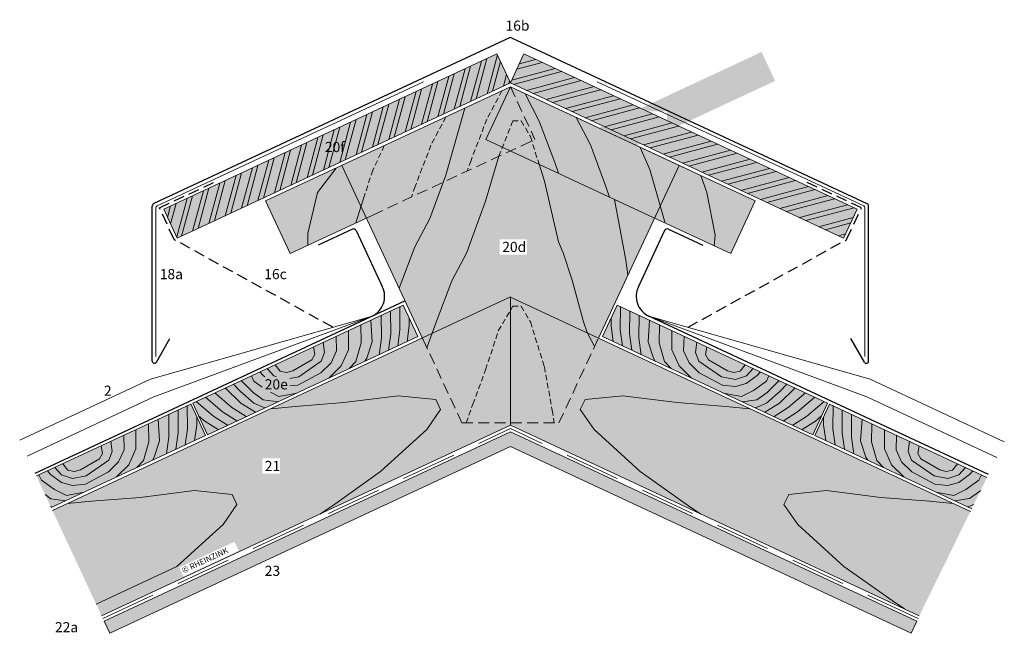
# Model space of a CAD drawing. Extents: x -365 to 820, y -1258 to -692.
# Drawn here: x -365 to 313, y -1218 to -795 of the extents above; entities that cross this region are included whole.
import ezdxf

# ---------------------------------------------------------------- set-up
doc = ezdxf.new("R2010")
doc.units = 0
doc.header["$LTSCALE"] = 15
for name, pattern in [('GESTRICHELT2', [0.375, 0.25, -0.125]), ('STRICHLINIE', [0.75, 0.5, -0.25]), ('STRICHLINIE2', [0.375, 0.25, -0.125]), ('STRICHLINIEX2', [38.1, 25.4, -12.7])]:
    doc.linetypes.add(name, pattern=pattern)
for name, color, linetype, lineweight in [('Brettholz Schnitt Holzmaserung_Softwood boarding section wood grain', 253, 'CONTINUOUS', 15), ('Brettholz Umrisslinie_Softwood boarding outline', 7, 'CONTINUOUS', 9), ('Holzwerkstoffplatte Schnittschraffur_Plywood section hatching', 253, 'CONTINUOUS', 15), ('Holzwerkstoffplatte Umrisslinie_Plywood outline', 7, 'CONTINUOUS', 9), ('Kantholz Ansicht Holzmaserung_Wooden batten section wood grain', 253, 'CONTINUOUS', 15), ('Kantholz Umrisslinie_Wooden batten outline', 7, 'CONTINUOUS', 9), ('Kopierrecht_Copyright', 7, 'CONTINUOUS', 15), ('Stahl_Steel', 7, 'CONTINUOUS', 15), ('Tragwerk Schraffur_Supporting structure hatching', 253, 'CONTINUOUS', 15), ('Tragwerk Umrisslinie_Supporting structure outline', 7, 'CONTINUOUS', 9), ('Trennlage_Underlay', 7, 'STRICHLINIEX2', 15), ('Zink Ansicht_Zinc elevation', 7, 'CONTINUOUS', 20), ('Zink geschnitten Lochblech_Zinc perforated section', 7, 'STRICHLINIE', 30), ('Zink geschnitten Vollmaterial_Zinc section', 7, 'CONTINUOUS', 30)]:
    doc.layers.add(name, color=color, linetype=linetype, lineweight=lineweight)
doc.layers.add('Legende_Key German', color=7, linetype='CONTINUOUS')
doc.layers.add('Schraffur Holz Ansicht_Wood hatching elevation', color=7, linetype='CONTINUOUS', true_color=0xfae9c2)
doc.layers.add('Schraffur Holz geschnitten_Wood hatching section', color=7, linetype='CONTINUOUS', true_color=0xf7dc9c)
doc.styles.get("Standard").update_dxf_attribs({"font": 'arial.ttf'})

msp = doc.modelspace()

# ---------------------------------------------------------------- hatches: boundary and pattern name
at = {"layer": 'Holzwerkstoffplatte Schnittschraffur_Plywood section hatching'}
h = msp.add_hatch(dxfattribs=at)
h.set_pattern_fill('ANSI32', color=256, angle=30, style=0)
h.set_pattern_definition([(75, (-55.389, -45.37), (-9.20044, 2.46525), []), (75, (-51.5, -43.125), (-9.20044, 2.46525), [])])
h.paths.add_polyline_path([(-26.89, -838.14), (-36.18, -818.2), (-265.72, -925.24), (-256.39, -945.25)])
h.paths.add_polyline_path([(-156.76, -889.81), (-139.32, -889.81), (-139.32, -875.38), (-156.76, -875.38)], flags=24)
h = msp.add_hatch(dxfattribs=at)
h.set_pattern_fill('ANSI32', color=256, angle=330, style=0)
h.set_pattern_definition([(15, (-55.389, -45.37), (-2.46525, 9.20044), []), (15, (-51.5, -47.615), (-2.46525, 9.20044), [])])
h.paths.add_polyline_path([(-17.59, -818.2), (-26.89, -838.14), (202.62, -945.25), (211.95, -925.24)])
at = {"layer": 'Schraffur Holz Ansicht_Wood hatching elevation'}
h = msp.add_hatch(color=256, dxfattribs=at)
h.paths.add_polyline_path([(-6.98, -864.49), (-16.76, -845.62), (-26.89, -840.9), (-9.98, -877.15), (-12.2, -878.19), (-7.2, -894.21), (6.13, -900.43), (3.64, -893.11)])
h.paths.add_polyline_path([(-26.89, -840.9), (-43.79, -877.15), (-35.21, -881.15), (-25.26, -864.39), (-19.46, -864.39), (-13.14, -875.19), (-12.2, -878.19), (-9.98, -877.15)])
h.paths.add_polyline_path([(-35.21, -881.15), (-26.89, -885.03), (-12.2, -878.19), (-13.14, -875.19), (-19.46, -864.39), (-25.26, -864.39)])
h.paths.add_polyline_path([(-26.89, -885.03), (-35.21, -881.15), (-35.27, -881.25), (-38.2, -890.31)], flags=17)
h.paths.add_polyline_path([(-38.2, -890.31), (-35.23, -881.14), (-43.79, -877.15), (-26.89, -840.9), (-32.77, -843.64), (-43.11, -863.08), (-54.02, -891.59), (-56.59, -898.88)])
h.paths.add_polyline_path([(-43.11, -863.08), (-32.77, -843.64), (-71.3, -861.61), (-81.63, -881.05), (-92.55, -909.56), (-95.11, -916.85), (-56.59, -898.88), (-54.02, -891.59)])
h.paths.add_polyline_path([(-81.63, -881.05), (-71.3, -861.61), (-113.77, -881.41), (-121.66, -898.24), (-131.14, -927.26), (-133.34, -934.67), (-121.68, -929.24), (-95.11, -916.85), (-92.55, -909.56)])
h.paths.add_polyline_path([(-121.66, -898.24), (-113.77, -881.41), (-146.95, -896.88), (-159.71, -913.72), (-166.5, -942.09), (-166.52, -950.15), (-133.34, -934.67), (-131.14, -927.26)])
h.paths.add_polyline_path([(-178.66, -955.81), (-166.52, -950.15), (-166.5, -942.09), (-159.71, -913.72), (-146.95, -896.88), (-195.56, -919.55)])
h = msp.add_hatch(color=256, dxfattribs=at)
h.paths.add_polyline_path([(18.45, -862.04), (-16.76, -845.62), (-6.98, -864.49), (3.64, -893.11), (6.13, -900.43), (41.34, -916.85), (38.85, -909.53), (28.23, -880.91)])
h.paths.add_polyline_path([(18.45, -862.04), (28.23, -880.91), (38.85, -909.53), (41.34, -916.85), (67.91, -929.24), (113.54, -950.52), (114.14, -943.04), (108.41, -913.72), (104.36, -902.1)])
h.paths.add_polyline_path([(104.36, -902.1), (108.41, -913.72), (114.14, -943.04), (113.54, -950.52), (124.88, -955.81), (141.79, -919.55)])
h = msp.add_hatch(color=256, dxfattribs=at)
h.paths.add_polyline_path([(-26.89, -885.03), (-3.52, -906.02), (-12.2, -878.19)])
h.paths.add_polyline_path([(-0.94, -917.08), (-3.52, -906.02), (-26.89, -885.03), (-37.03, -889.76), (-43.96, -919.79), (-52.77, -943.51), (-56.89, -955.16), (-67.22, -974.6), (-78.13, -1003.11), (-80.88, -1010.9), (-26.89, -985.72), (-26.89, -985.94), (26.3, -1010.75), (26, -1010.17), (23.51, -1002.85), (15.6, -974.23), (9.34, -955.36), (6.21, -947.72)])
h.paths.add_polyline_path([(-56.89, -955.16), (-52.77, -943.51), (-43.96, -919.79), (-37.03, -889.76), (-73.3, -906.68), (-82.38, -931.68), (-92.71, -951.12), (-103.63, -979.63), (-87.58, -1014.03), (-80.88, -1010.9), (-78.13, -1003.11), (-67.22, -974.6)])
h.paths.add_polyline_path([(-92.71, -951.12), (-82.38, -931.68), (-73.3, -906.68), (-126.15, -931.32), (-103.63, -979.63)])
h.paths.add_polyline_path([(-34.29, -945.97), (-15.47, -945.97), (-15.47, -956.62), (-34.29, -956.62)], flags=16)
for points in [[(-6.8, -894.09), (-0.54, -916.96), (6.21, -947.72), (9.34, -955.36), (15.6, -974.23), (23.51, -1002.85), (26, -1010.17), (26.3, -1010.75), (33.73, -1014.21), (54.06, -970.6), (52.51, -960.48), (44.88, -918.5)], [(72.38, -931.32), (44.88, -918.5), (52.51, -960.48), (54.06, -970.6)]]:
    msp.add_hatch(color=256, dxfattribs=at).paths.add_polyline_path(points)
h = msp.add_hatch(color=256, dxfattribs=at)
h.paths.add_polyline_path([(-224.81, -1142.6), (-215.32, -1128.87), (-218.59, -1121.87), (-244.6, -1119.27), (-281.98, -1123.91), (-315.6, -1126.63), (-332.02, -1128.22), (-342.37, -1133.05), (-312.24, -1197.65), (-256.64, -1171.6)])
h.paths.add_polyline_path([(-26.89, -1074.21), (-26.89, -1072.61), (-60.27, -1072.61), (-85.34, -1018.85), (-87.58, -1014.03), (-332.02, -1128.22), (-315.6, -1126.63), (-281.98, -1123.91), (-244.6, -1119.27), (-218.59, -1121.87), (-215.32, -1128.87), (-224.81, -1142.6), (-256.64, -1171.6), (-312.24, -1197.65), (-308.56, -1205.56)])
h.paths.add_polyline_path([(-80.88, -1010.9), (-87.58, -1014.03), (-85.34, -1018.85), (-84.39, -1020.88)])
h.paths.add_polyline_path([(-35.27, -1009.04), (-26.89, -994.92), (-26.89, -985.72), (-80.88, -1010.9), (-84.39, -1020.88), (-60.27, -1072.61), (-57.36, -1072.61), (-52.77, -1059.63), (-43.96, -1035.92)])
h.paths.add_polyline_path([(-26.89, -994.92), (-35.27, -1009.04), (-43.96, -1035.92), (-52.77, -1059.63), (-57.36, -1072.61), (-26.89, -1072.61)], flags=17)
h.paths.add_polyline_path([(-197.9, -1097.03), (-185.61, -1097.03), (-185.61, -1107.56), (-197.9, -1107.56)], flags=16)
h.paths.add_polyline_path([(-255.07, -1172.27), (-216.97, -1154.51), (-214.07, -1160.72), (-252.17, -1178.49)], flags=16)
h = msp.add_hatch(color=256, dxfattribs=at)
h.paths.add_polyline_path([(33.73, -1014.21), (26.3, -1010.75), (31.06, -1019.93), (31.56, -1018.85)])
h.paths.add_polyline_path([(26.3, -1010.75), (-26.89, -985.94), (-26.89, -994.92), (-25.26, -992.18), (-19.46, -992.18), (-13.14, -1002.98), (-3.52, -1033.81), (1.94, -1063.84), (3.29, -1072.61), (6.49, -1072.61), (31.06, -1019.93)])
h.paths.add_polyline_path([(-3.52, -1033.81), (-13.14, -1002.98), (-19.46, -992.18), (-25.26, -992.18), (-26.89, -994.92), (-26.89, -1072.61), (3.29, -1072.61), (1.94, -1063.84)], flags=17)
h.paths.add_polyline_path([(21.22, -1063.44), (24.49, -1056.43), (50.51, -1053.84), (87.88, -1058.47), (121.5, -1061.2), (137.9, -1062.79), (33.73, -1014.21), (31.56, -1018.85), (6.49, -1072.61), (-26.89, -1072.61), (-26.89, -1074.21), (104.34, -1135.41), (95.77, -1129.68), (62.54, -1106.16), (30.71, -1077.17)])
h.paths.add_polyline_path([(137.9, -1062.79), (121.5, -1061.2), (87.88, -1058.47), (50.51, -1053.84), (24.49, -1056.43), (21.22, -1063.44), (30.71, -1077.17), (62.54, -1106.16), (95.77, -1129.68), (104.34, -1135.41), (244.66, -1200.84), (236.09, -1195.12), (202.87, -1171.6), (171.04, -1142.6), (161.55, -1128.87), (164.81, -1121.87), (190.83, -1119.27), (228.21, -1123.91), (261.82, -1126.63), (278.23, -1128.22)])
h.paths.add_polyline_path([(289.97, -1133.7), (278.23, -1128.22), (261.82, -1126.63), (228.21, -1123.91), (190.83, -1119.27), (164.81, -1121.87), (161.55, -1128.87), (171.04, -1142.6), (202.87, -1171.6), (236.09, -1195.12), (244.66, -1200.84), (254.78, -1205.56)])
at = {"layer": 'Schraffur Holz geschnitten_Wood hatching section'}
h = msp.add_hatch(color=256, dxfattribs=at)
h.paths.add_polyline_path([(-17.59, -818.2), (-26.89, -838.14), (202.62, -945.25), (211.95, -925.24)])
h.paths.add_polyline_path([(-26.89, -838.14), (-36.18, -818.2), (-265.72, -925.24), (-256.39, -945.25)])
h.paths.add_polyline_path([(-156.76, -889.81), (-139.32, -889.81), (-139.32, -875.38), (-156.76, -875.38)], flags=24)
h = msp.add_hatch(color=256, dxfattribs=at)
h.paths.add_polyline_path([(67.99, -867.17), (80.9, -867.17), (80.9, -857.65), (67.99, -857.65)], flags=0)
edge = h.paths.add_edge_path()
edge.add_line((-23.57, -895.98), (146.16, -816.84))
edge.add_line((146.16, -816.84), (155.46, -836.78))
edge.add_line((155.46, -836.78), (-14.27, -915.92))
edge.add_line((-14.27, -915.92), (-23.57, -895.98))
h.paths.add_polyline_path([(67.9, -856.98), (81.53, -856.98), (81.53, -867.63), (67.9, -867.63)], flags=24)
h = msp.add_hatch(color=256, dxfattribs=at)
h.paths.add_polyline_path([(-228.22, -1077.22), (-237.47, -1071.41), (-241.68, -1067.8), (-235.67, -1080.7)])
h.paths.add_polyline_path([(-231.32, -1068.23), (-243.45, -1057.85), (-245.81, -1058.95), (-241.68, -1067.8), (-237.47, -1071.41), (-228.22, -1077.22), (-221.79, -1074.22)])
h.paths.add_polyline_path([(-221.79, -1074.22), (-215.37, -1071.22), (-225.17, -1065.06), (-237.08, -1054.87), (-243.45, -1057.85), (-231.32, -1068.23)])
h.paths.add_polyline_path([(-225.17, -1065.06), (-215.37, -1071.22), (-208.94, -1068.23), (-218.74, -1062.07), (-230.65, -1051.87), (-237.08, -1054.87)])
h.paths.add_polyline_path([(-223.44, -1048.51), (-230.65, -1051.87), (-218.74, -1062.07), (-208.94, -1068.23), (-202.51, -1065.23), (-212.59, -1058.89)])
h.paths.add_polyline_path([(-212.59, -1058.89), (-202.51, -1065.23), (-196.09, -1062.23), (-203.64, -1059.07), (-213.14, -1050.63), (-217.65, -1045.81), (-223.44, -1048.51)])
h.paths.add_polyline_path([(-204.14, -1051.65), (-212.37, -1043.34), (-217.65, -1045.81), (-213.14, -1050.63), (-203.64, -1059.07), (-196.09, -1062.23), (-186.95, -1057.97), (-197.15, -1056.57)])
h.paths.add_polyline_path([(-186.95, -1057.97), (-151.98, -1041.65), (-143.51, -1033.26), (-138.56, -1022.25), (-138.53, -1008.9), (-162.53, -1020.09), (-161.58, -1025.53), (-163.71, -1029.09), (-176.8, -1036.59), (-181.19, -1037.81), (-185.48, -1036.93), (-189, -1032.44), (-212.37, -1043.34), (-204.14, -1051.65), (-197.15, -1056.57)])
h.paths.add_polyline_path([(-189, -1032.44), (-185.48, -1036.93), (-181.19, -1037.81), (-176.8, -1036.59), (-163.71, -1029.09), (-161.58, -1025.53), (-162.53, -1020.09)], flags=17)
h.paths.add_polyline_path([(-129.96, -1004.9), (-138.53, -1008.9), (-138.56, -1022.25), (-143.51, -1033.26), (-151.98, -1041.65), (-137.97, -1035.12), (-133.42, -1030.29), (-129.75, -1017.28)])
h.paths.add_polyline_path([(-129.75, -1017.28), (-133.42, -1030.29), (-137.97, -1035.12), (-127.12, -1030.05), (-125.88, -1027.85), (-122.2, -1016.74), (-123.17, -1001.73), (-129.96, -1004.9)])
h.paths.add_polyline_path([(-115.97, -998.37), (-123.17, -1001.73), (-122.2, -1016.74), (-125.88, -1027.85), (-127.12, -1030.05), (-117.39, -1025.51), (-115.81, -1014.07)])
h.paths.add_polyline_path([(-109.54, -995.37), (-115.97, -998.37), (-115.81, -1014.07), (-117.39, -1025.51), (-110.96, -1022.51), (-109.38, -1011.07)])
h.paths.add_polyline_path([(-109.38, -1011.07), (-110.96, -1022.51), (-104.53, -1019.51), (-103, -1008.4), (-103.16, -992.39), (-109.54, -995.37)])
h.paths.add_polyline_path([(-103, -1008.4), (-104.53, -1019.51), (-98.11, -1016.52), (-96.62, -1005.72), (-96.67, -1000.18), (-100.81, -991.3), (-103.16, -992.39)])
h.paths.add_polyline_path([(-98.11, -1016.52), (-90.67, -1013.05), (-96.67, -1000.18), (-96.62, -1005.72)])
h.paths.add_polyline_path([(-198.19, -1053.32), (-178.37, -1053.32), (-178.37, -1038.9), (-198.19, -1038.9)], flags=24)
h = msp.add_hatch(color=256, dxfattribs=at)
h.paths.add_polyline_path([(43.93, -1016.52), (42.44, -1005.72), (42.5, -1000.18), (36.49, -1013.05)])
h.paths.add_polyline_path([(43.93, -1016.52), (50.36, -1019.52), (48.82, -1008.39), (48.98, -992.39), (46.64, -991.29), (42.5, -1000.18), (42.44, -1005.72)])
h.paths.add_polyline_path([(50.36, -1019.52), (56.79, -1022.52), (55.21, -1011.06), (55.36, -995.36), (48.98, -992.39), (48.82, -1008.39)])
h.paths.add_polyline_path([(56.79, -1022.52), (63.22, -1025.52), (61.64, -1014.06), (61.79, -998.36), (55.36, -995.36), (55.21, -1011.06)])
h.paths.add_polyline_path([(68.02, -1016.74), (69, -1001.72), (61.79, -998.36), (61.64, -1014.06), (63.22, -1025.52), (72.95, -1030.06), (71.71, -1027.85)])
h.paths.add_polyline_path([(71.71, -1027.85), (72.95, -1030.06), (83.82, -1035.13), (79.24, -1030.28), (75.57, -1017.27), (75.78, -1004.89), (69, -1001.72), (68.02, -1016.74)])
h.paths.add_polyline_path([(79.24, -1030.28), (83.82, -1035.13), (97.83, -1041.67), (89.34, -1033.25), (84.38, -1022.25), (84.35, -1008.89), (75.78, -1004.89), (75.57, -1017.27)])
h.paths.add_polyline_path([(89.34, -1033.25), (97.83, -1041.67), (119.91, -1051.97), (132.2, -1054.31), (140.55, -1050.21), (149.47, -1043.76), (151.19, -1040.07), (145.35, -1037.34), (143.12, -1039.8), (135.59, -1045.37), (128.16, -1047.5), (119.14, -1046.48), (103.22, -1038.16), (96.26, -1031.09), (92.44, -1022.87), (92.78, -1012.82), (84.35, -1008.89), (84.38, -1022.25)])
h.paths.add_polyline_path([(103.22, -1038.16), (119.14, -1046.48), (128.16, -1047.5), (135.59, -1045.37), (143.12, -1039.8), (145.35, -1037.34), (140.34, -1035.01), (135.69, -1040.12), (128.07, -1042.65), (118.59, -1040.8), (103, -1030.06), (100.72, -1024.13), (101.64, -1016.95), (92.78, -1012.82), (92.44, -1022.87), (96.26, -1031.09)], flags=17)
h.paths.add_polyline_path([(109.54, -1029.08), (107.41, -1025.52), (108.35, -1020.08), (101.64, -1016.95), (100.72, -1024.13), (103, -1030.06), (118.59, -1040.8), (128.07, -1042.65), (135.69, -1040.12), (140.34, -1035.01), (134.82, -1032.43), (131.31, -1036.92), (127.02, -1037.81), (122.62, -1036.58)], flags=16)
h.paths.add_polyline_path([(127.02, -1037.81), (131.31, -1036.92), (134.82, -1032.43), (108.35, -1020.08), (107.41, -1025.52), (109.54, -1029.08), (122.62, -1036.58)], flags=0)
h.paths.add_polyline_path([(149.97, -1051.64), (158.19, -1043.33), (151.19, -1040.07), (149.47, -1043.76), (140.55, -1050.21), (132.2, -1054.31), (119.91, -1051.97), (132.76, -1057.96), (142.98, -1056.56)])
h.paths.add_polyline_path([(158.96, -1050.62), (163.47, -1045.8), (158.19, -1043.33), (149.97, -1051.64), (142.98, -1056.56), (132.76, -1057.96), (141.9, -1062.23), (149.46, -1059.06)])
h.paths.add_polyline_path([(149.46, -1059.06), (141.9, -1062.23), (148.32, -1065.23), (158.41, -1058.89), (169.27, -1048.5), (163.47, -1045.8), (158.96, -1050.62)])
h.paths.add_polyline_path([(158.41, -1058.89), (148.32, -1065.23), (154.75, -1068.23), (164.56, -1062.06), (176.47, -1051.86), (169.27, -1048.5)])
h.paths.add_polyline_path([(164.56, -1062.06), (154.75, -1068.23), (161.18, -1071.22), (171, -1065.05), (182.9, -1054.86), (176.47, -1051.86)])
h.paths.add_polyline_path([(177.15, -1068.23), (189.28, -1057.84), (182.9, -1054.86), (171, -1065.05), (161.18, -1071.22), (167.6, -1074.22)])
h.paths.add_polyline_path([(183.3, -1071.4), (187.51, -1067.79), (191.64, -1058.94), (189.28, -1057.84), (177.15, -1068.23), (167.6, -1074.22), (174.03, -1077.22)])
h.paths.add_polyline_path([(174.03, -1077.22), (181.49, -1080.7), (187.51, -1067.79), (183.3, -1071.4)])
h = msp.add_hatch(color=256, dxfattribs=at)
h.paths.add_polyline_path([(-343.37, -1130.91), (-237.01, -1081.29), (-247.16, -1059.54), (-293.33, -1081.08), (-292.98, -1091.13), (-296.8, -1099.35), (-303.77, -1106.42), (-319.68, -1114.74), (-328.71, -1115.76), (-336.13, -1113.63), (-343.66, -1108.06), (-345.89, -1105.6), (-353.51, -1109.16)])
h.paths.add_polyline_path([(-303.77, -1106.42), (-296.8, -1099.35), (-292.98, -1091.13), (-293.33, -1081.08), (-302.18, -1085.21), (-301.27, -1092.39), (-303.55, -1098.32), (-319.13, -1109.06), (-328.62, -1110.91), (-336.23, -1108.38), (-340.88, -1103.27), (-345.89, -1105.6), (-343.66, -1108.06), (-336.13, -1113.63), (-328.71, -1115.76), (-319.68, -1114.74)], flags=17)
h.paths.add_polyline_path([(-303.55, -1098.32), (-301.27, -1092.39), (-302.18, -1085.21), (-308.9, -1088.34), (-307.95, -1093.78), (-310.08, -1097.34), (-323.16, -1104.84), (-327.56, -1106.07), (-331.85, -1105.18), (-335.37, -1100.69), (-340.88, -1103.27), (-336.23, -1108.38), (-328.62, -1110.91), (-319.13, -1109.06)], flags=16)
h.paths.add_polyline_path([(-310.08, -1097.34), (-307.95, -1093.78), (-308.9, -1088.34), (-335.37, -1100.69), (-331.85, -1105.18), (-327.56, -1106.07), (-323.16, -1104.84)], flags=0)
h = msp.add_hatch(color=256, dxfattribs=at)
h.paths.add_polyline_path([(188.81, -1073.97), (188.86, -1068.43), (182.86, -1081.3), (190.3, -1084.78)])
h.paths.add_polyline_path([(195.19, -1076.64), (195.35, -1060.64), (193.01, -1059.55), (188.86, -1068.43), (188.81, -1073.97), (190.3, -1084.78), (196.73, -1087.77)])
h.paths.add_polyline_path([(201.58, -1079.32), (201.73, -1063.62), (195.35, -1060.64), (195.19, -1076.64), (196.73, -1087.77), (203.16, -1090.77)])
h.paths.add_polyline_path([(208, -1082.32), (208.16, -1066.62), (201.73, -1063.62), (201.58, -1079.32), (203.16, -1090.77), (209.59, -1093.77)])
h.paths.add_polyline_path([(214.39, -1084.99), (215.37, -1069.98), (208.16, -1066.62), (208, -1082.32), (209.59, -1093.77), (219.32, -1098.32), (218.08, -1096.1)])
h.paths.add_polyline_path([(221.94, -1085.52), (222.15, -1073.14), (215.37, -1069.98), (214.39, -1084.99), (218.08, -1096.1), (219.32, -1098.32), (230.19, -1103.39), (225.61, -1098.54)])
h.paths.add_polyline_path([(230.75, -1090.5), (230.72, -1077.14), (222.15, -1073.14), (221.94, -1085.52), (225.61, -1098.54), (230.19, -1103.39), (244.2, -1109.92), (235.71, -1101.5)])
h.paths.add_polyline_path([(238.81, -1091.12), (239.15, -1081.07), (230.72, -1077.14), (230.75, -1090.5), (235.71, -1101.5), (244.2, -1109.92), (266.28, -1120.22), (278.57, -1122.57), (286.92, -1118.46), (295.84, -1112.01), (297.56, -1108.32), (291.72, -1105.6), (289.48, -1108.05), (281.96, -1113.62), (274.53, -1115.75), (265.51, -1114.73), (249.59, -1106.41), (242.63, -1099.34)])
h.paths.add_polyline_path([(249.37, -1098.31), (247.09, -1092.38), (248.01, -1085.2), (239.15, -1081.07), (238.81, -1091.12), (242.63, -1099.34), (249.59, -1106.41), (265.51, -1114.73), (274.53, -1115.75), (281.96, -1113.62), (289.48, -1108.05), (291.72, -1105.6), (286.7, -1103.26), (282.06, -1108.37), (274.44, -1110.9), (264.96, -1109.06)], flags=17)
h.paths.add_polyline_path([(255.9, -1097.33), (253.78, -1093.77), (254.72, -1088.34), (248.01, -1085.2), (247.09, -1092.38), (249.37, -1098.31), (264.96, -1109.06), (274.44, -1110.9), (282.06, -1108.37), (286.7, -1103.26), (281.19, -1100.69), (277.67, -1105.17), (273.38, -1106.06), (268.99, -1104.83)], flags=16)
h.paths.add_polyline_path([(254.72, -1088.34), (253.78, -1093.77), (255.9, -1097.33), (268.99, -1104.83), (273.38, -1106.06), (277.67, -1105.17), (281.19, -1100.69)], flags=0)
h.paths.add_polyline_path([(296.33, -1119.9), (297.01, -1119.22), (301.43, -1110.13), (297.56, -1108.32), (295.84, -1112.01), (286.92, -1118.46), (278.57, -1122.57), (266.28, -1120.22), (279.12, -1126.22), (289.35, -1124.81)])
h.paths.add_polyline_path([(297.01, -1119.22), (296.33, -1119.9), (289.35, -1124.81), (279.12, -1126.22), (288.26, -1130.48), (292.36, -1128.77)])
h.paths.add_polyline_path([(292.36, -1128.77), (288.26, -1130.48), (290.93, -1131.72)])
at = {"layer": 'Tragwerk Schraffur_Supporting structure hatching'}
h = msp.add_hatch(color=256, dxfattribs=at)
h.paths.add_polyline_path([(-26.89, -1078.78), (-306.81, -1209.31), (-302.92, -1217.65), (-26.89, -1088.94), (249.14, -1217.65), (253.03, -1209.31)])
h.paths.add_polyline_path([(-198.19, -1181.89), (-183.81, -1181.89), (-183.81, -1167.46), (-198.19, -1167.46)], flags=25)

# ---------------------------------------------------------------- linework, layer by layer
at = {"layer": 'Brettholz Schnitt Holzmaserung_Softwood boarding section wood grain'}
for p, q in [((-109.38, -1011.07), (-109.54, -995.4)), ((-103, -1008.4), (-103.16, -992.43)), ((48.82, -1008.39), (48.98, -992.42)), ((55.21, -1011.06), (55.36, -995.39)), ((-122.2, -1016.74), (-123.17, -1001.76)), ((-115.81, -1014.07), (-115.97, -998.37)), ((-96.62, -1005.72), (-96.67, -1000.18)), ((42.44, -1005.72), (42.5, -1000.18)), ((61.64, -1014.06), (61.79, -998.36)), ((68.02, -1016.74), (69, -1001.75)), ((-138.53, -1008.89), (-138.56, -1022.25)), ((-129.96, -1004.89), (-129.75, -1017.28)), ((-104.54, -1019.55), (-103, -1008.4)), ((-98.11, -1016.55), (-96.62, -1005.72)), ((43.93, -1016.54), (42.44, -1005.72)), ((50.36, -1019.54), (48.82, -1008.39)), ((75.78, -1004.88), (75.57, -1017.27)), ((84.35, -1008.88), (84.38, -1022.25)), ((-155.82, -1016.95), (-154.9, -1024.13)), ((-146.96, -1012.82), (-146.61, -1022.88)), ((-129.75, -1017.28), (-133.42, -1030.29)), ((-122.2, -1016.74), (-125.88, -1027.85)), ((-117.4, -1025.54), (-115.81, -1014.07)), ((-110.97, -1022.54), (-109.38, -1011.07)), ((56.79, -1022.53), (55.21, -1011.06)), ((63.22, -1025.54), (61.64, -1014.06)), ((68.02, -1016.74), (71.71, -1027.85)), ((75.57, -1017.27), (79.24, -1030.28)), ((92.78, -1012.81), (92.44, -1022.87)), ((101.64, -1016.94), (100.72, -1024.13)), ((-162.53, -1020.08), (-161.58, -1025.53)), ((-154.9, -1024.13), (-157.18, -1030.07)), ((-146.61, -1022.88), (-150.44, -1031.1)), ((-138.56, -1022.25), (-143.51, -1033.26)), ((84.38, -1022.25), (89.34, -1033.25)), ((92.44, -1022.87), (96.26, -1031.09)), ((100.72, -1024.13), (103, -1030.06)), ((108.35, -1020.07), (107.41, -1025.52)), ((-163.71, -1029.09), (-176.8, -1036.59)), ((-157.18, -1030.07), (-172.76, -1040.81)), ((-161.58, -1025.53), (-163.71, -1029.09)), ((-133.42, -1030.29), (-137.96, -1035.1)), ((-125.88, -1027.85), (-127.12, -1030.05)), ((71.71, -1027.85), (72.94, -1030.04)), ((79.24, -1030.28), (83.78, -1035.09)), ((96.26, -1031.09), (103.22, -1038.16)), ((103, -1030.06), (118.59, -1040.8)), ((107.41, -1025.52), (109.54, -1029.08)), ((109.54, -1029.08), (122.62, -1036.58)), ((-197.29, -1039.81), (-199.52, -1037.36)), ((-189.87, -1040.12), (-194.51, -1035.02)), ((-185.48, -1036.93), (-189, -1032.44)), ((-181.19, -1037.81), (-185.48, -1036.93)), ((-176.8, -1036.59), (-181.19, -1037.81)), ((-150.44, -1031.1), (-157.4, -1038.17)), ((-143.51, -1033.26), (-151.96, -1041.63)), ((89.34, -1033.25), (97.78, -1041.62)), ((122.62, -1036.58), (127.02, -1037.81)), ((127.02, -1037.81), (131.31, -1036.92)), ((131.31, -1036.92), (134.82, -1032.43)), ((135.69, -1040.12), (140.33, -1035.01)), ((143.12, -1039.8), (145.34, -1037.35)), ((-204.14, -1051.65), (-212.36, -1043.35)), ((-203.64, -1043.77), (-205.36, -1040.08)), ((-198, -1047.85), (-203.64, -1043.77)), ((-196.04, -1040.73), (-197.29, -1039.81)), ((-188.03, -1040.73), (-189.87, -1040.12)), ((-172.76, -1040.81), (-178.82, -1041.99)), ((-157.4, -1038.17), (-173.31, -1046.48)), ((103.22, -1038.16), (119.14, -1046.48)), ((118.59, -1040.8), (128.07, -1042.65)), ((128.07, -1042.65), (135.69, -1040.12)), ((135.59, -1045.37), (143.12, -1039.8)), ((140.55, -1050.21), (149.47, -1043.76)), ((149.47, -1043.76), (151.19, -1040.08)), ((149.97, -1051.64), (158.19, -1043.34)), ((-212.59, -1058.89), (-223.44, -1048.51)), ((-213.14, -1050.63), (-217.65, -1045.81)), ((-203.64, -1059.07), (-213.14, -1050.63)), ((-173.31, -1046.48), (-178.82, -1047.11)), ((119.14, -1046.48), (128.16, -1047.5)), ((128.16, -1047.5), (135.59, -1045.37)), ((132.2, -1054.31), (140.55, -1050.21)), ((149.46, -1059.06), (158.96, -1050.62)), ((158.41, -1058.89), (169.26, -1048.51)), ((158.96, -1050.62), (163.47, -1045.8)), ((-231.32, -1068.23), (-243.45, -1057.85)), ((-225.17, -1065.06), (-237.08, -1054.87)), ((-218.74, -1062.07), (-230.65, -1051.87)), ((-197.15, -1056.57), (-204.14, -1051.65)), ((-186.93, -1057.97), (-197.15, -1056.57)), ((-186.37, -1054.32), (-192.15, -1051.48)), ((-174.08, -1051.98), (-186.37, -1054.32)), ((119.9, -1051.97), (132.2, -1054.31)), ((132.76, -1057.96), (142.98, -1056.56)), ((142.98, -1056.56), (149.97, -1051.64)), ((164.56, -1062.06), (176.47, -1051.86)), ((171, -1065.05), (182.9, -1054.86)), ((177.15, -1068.23), (189.28, -1057.84)), ((-255.75, -1079.32), (-255.91, -1063.65)), ((-249.37, -1076.65), (-249.53, -1060.68)), ((-208.94, -1068.23), (-218.74, -1062.07)), ((-202.5, -1065.23), (-212.59, -1058.89)), ((-196.08, -1062.24), (-203.64, -1059.07)), ((141.9, -1062.23), (149.46, -1059.06)), ((148.33, -1065.22), (158.41, -1058.89)), ((154.76, -1068.22), (164.56, -1062.06)), ((195.19, -1076.64), (195.35, -1060.67)), ((201.58, -1079.32), (201.73, -1063.64)), ((-268.56, -1085), (-269.54, -1070.01)), ((-262.18, -1082.32), (-262.34, -1066.62)), ((-242.99, -1073.98), (-243.04, -1068.44)), ((-237.47, -1071.41), (-241.68, -1067.8)), ((-228.22, -1077.22), (-237.47, -1071.41)), ((-221.79, -1074.22), (-231.32, -1068.23)), ((-215.37, -1071.22), (-225.17, -1065.06)), ((161.19, -1071.22), (171, -1065.05)), ((167.62, -1074.22), (177.15, -1068.23)), ((174.04, -1077.21), (183.3, -1071.4)), ((183.3, -1071.4), (187.51, -1067.79)), ((188.81, -1073.97), (188.86, -1068.43)), ((208, -1082.32), (208.16, -1066.62)), ((214.39, -1084.99), (215.36, -1070)), ((-284.9, -1077.14), (-284.93, -1090.51)), ((-276.33, -1073.14), (-276.12, -1085.53)), ((-250.9, -1087.73), (-249.37, -1076.65)), ((-244.47, -1084.73), (-242.99, -1073.98)), ((190.3, -1084.8), (188.81, -1073.97)), ((196.73, -1087.79), (195.19, -1076.64)), ((222.15, -1073.14), (221.94, -1085.52)), ((230.72, -1077.13), (230.75, -1090.5)), ((-302.18, -1085.2), (-301.27, -1092.39)), ((-293.33, -1081.07), (-292.98, -1091.13)), ((-268.56, -1085), (-272.25, -1096.11)), ((-263.75, -1093.73), (-262.18, -1082.32)), ((-257.33, -1090.73), (-255.75, -1079.32)), ((203.16, -1090.79), (201.58, -1079.32)), ((209.59, -1093.79), (208, -1082.32)), ((214.39, -1084.99), (218.08, -1096.1)), ((239.15, -1081.06), (238.81, -1091.12)), ((248.01, -1085.19), (247.09, -1092.38)), ((-308.9, -1088.33), (-307.95, -1093.78)), ((-292.98, -1091.13), (-296.8, -1099.35)), ((-284.93, -1090.51), (-289.88, -1101.51)), ((-276.12, -1085.53), (-279.79, -1098.54)), ((221.94, -1085.52), (225.61, -1098.54)), ((230.75, -1090.5), (235.71, -1101.5)), ((238.81, -1091.12), (242.63, -1099.34)), ((254.72, -1088.32), (253.78, -1093.77)), ((-310.08, -1097.34), (-323.16, -1104.84)), ((-303.55, -1098.32), (-319.13, -1109.06)), ((-307.95, -1093.78), (-310.08, -1097.34)), ((-301.27, -1092.39), (-303.55, -1098.32)), ((-279.79, -1098.54), (-284.28, -1103.31)), ((-272.25, -1096.11), (-273.46, -1098.26)), ((218.08, -1096.1), (219.31, -1098.3)), ((225.61, -1098.54), (230.15, -1103.35)), ((247.09, -1092.38), (249.37, -1098.31)), ((249.37, -1098.31), (264.96, -1109.06)), ((253.78, -1093.77), (255.9, -1097.33)), ((255.9, -1097.33), (268.99, -1104.83)), ((-343.66, -1108.06), (-345.88, -1105.61)), ((-336.23, -1108.38), (-340.87, -1103.27)), ((-331.85, -1105.18), (-335.37, -1100.69)), ((-327.56, -1106.07), (-331.85, -1105.18)), ((-323.16, -1104.84), (-327.56, -1106.07)), ((-296.8, -1099.35), (-303.77, -1106.42)), ((-289.88, -1101.51), (-298.28, -1109.84)), ((235.71, -1101.5), (244.15, -1109.87)), ((242.63, -1099.34), (249.59, -1106.41)), ((268.99, -1104.83), (273.38, -1106.06)), ((273.38, -1106.06), (277.67, -1105.17)), ((277.67, -1105.17), (281.19, -1100.69)), ((282.06, -1108.37), (286.7, -1103.27)), ((289.48, -1108.05), (291.71, -1105.6)), ((-350.01, -1112.02), (-351.73, -1108.34)), ((-341.09, -1118.47), (-350.01, -1112.02)), ((-336.13, -1113.63), (-343.66, -1108.06)), ((-328.62, -1110.91), (-336.23, -1108.38)), ((-319.13, -1109.06), (-328.62, -1110.91)), ((-303.77, -1106.42), (-319.68, -1114.74)), ((249.59, -1106.41), (265.51, -1114.73)), ((264.96, -1109.06), (274.44, -1110.9)), ((274.44, -1110.9), (282.06, -1108.37)), ((281.96, -1113.62), (289.48, -1108.05)), ((286.92, -1118.46), (295.84, -1112.01)), ((295.84, -1112.01), (297.55, -1108.33)), ((-332.74, -1122.58), (-341.09, -1118.47)), ((-328.71, -1115.76), (-336.13, -1113.63)), ((-319.68, -1114.74), (-328.71, -1115.76)), ((265.51, -1114.73), (274.53, -1115.75)), ((274.53, -1115.75), (281.96, -1113.62)), ((278.57, -1122.57), (286.92, -1118.46)), ((296.33, -1119.9), (297.01, -1119.22)), ((-343.52, -1124.82), (-347.52, -1122.01)), ((-333.39, -1126.21), (-343.52, -1124.82)), ((-320.64, -1120.27), (-332.74, -1122.58)), ((266.27, -1120.22), (278.57, -1122.57)), ((279.13, -1126.22), (289.35, -1124.81)), ((289.35, -1124.81), (296.33, -1119.9)), ((-342.5, -1130.46), (-343.83, -1129.91)), ((288.27, -1130.48), (292.36, -1128.77))]:
    msp.add_line(p, q, dxfattribs=at)
at = {"layer": 'Brettholz Umrisslinie_Softwood boarding outline'}
for p, q in [((-100.81, -991.3), (-245.81, -1058.95)), ((-90.67, -1013.06), (-100.81, -991.3)), ((36.49, -1013.05), (46.64, -991.29)), ((46.64, -991.29), (191.64, -1058.94)), ((-235.67, -1080.7), (-90.67, -1013.05)), ((181.49, -1080.7), (36.49, -1013.05)), ((-247.18, -1059.55), (-353.51, -1109.16)), ((-237.01, -1081.29), (-247.16, -1059.54)), ((-235.67, -1080.7), (-245.81, -1058.95)), ((181.49, -1080.69), (191.64, -1058.94)), ((182.86, -1081.3), (193.01, -1059.55)), ((193.01, -1059.55), (301.43, -1110.13)), ((-237.01, -1081.29), (-343.36, -1130.91)), ((290.93, -1131.72), (182.86, -1081.3))]:
    msp.add_line(p, q, dxfattribs=at)
at = {"layer": 'Holzwerkstoffplatte Umrisslinie_Plywood outline'}
for p, q in [((-265.72, -925.24), (-36.18, -818.2)), ((-36.18, -818.2), (-26.89, -838.14)), ((-17.59, -818.2), (-26.89, -838.14)), ((211.95, -925.24), (-17.59, -818.2)), ((-26.89, -838.14), (-256.39, -945.25)), ((-26.89, -838.14), (202.62, -945.25)), ((-256.4, -945.23), (-265.72, -925.24)), ((202.63, -945.23), (211.95, -925.24))]:
    msp.add_line(p, q, dxfattribs=at)
at = {"layer": 'Kantholz Ansicht Holzmaserung_Wooden batten section wood grain', "linetype": 'GESTRICHELT2'}
for p, q in [((-32.77, -843.64), (-43.11, -863.08)), ((-71.3, -861.61), (-81.63, -881.05)), ((-43.11, -863.08), (-54.02, -891.59)), ((-113.77, -881.41), (-121.66, -898.24)), ((-81.63, -881.05), (-92.55, -909.56)), ((-54.02, -891.59), (-56.59, -898.88)), ((-121.66, -898.24), (-127.63, -916.5)), ((-92.55, -909.56), (-95.11, -916.85)), ((-35.27, -1009.04), (-25.26, -992.18)), ((-25.26, -992.18), (-19.46, -992.18)), ((-19.46, -992.18), (-13.14, -1002.98)), ((-13.14, -1002.98), (-3.52, -1033.81)), ((-43.96, -1035.92), (-35.27, -1009.04)), ((-52.77, -1059.63), (-43.96, -1035.92)), ((-3.52, -1033.81), (1.94, -1063.84)), ((-57.36, -1072.61), (-52.77, -1059.63)), ((1.94, -1063.84), (3.29, -1072.61))]:
    msp.add_line(p, q, dxfattribs=at)
at = {"layer": 'Kantholz Ansicht Holzmaserung_Wooden batten section wood grain'}
for p, q in [((-16.76, -845.62), (-6.98, -864.49)), ((-58.29, -855.54), (-71.48, -901.66)), ((-6.98, -864.49), (3.64, -893.11)), ((18.45, -862.04), (28.23, -880.91)), ((28.23, -880.91), (38.85, -909.53)), ((62.57, -882.61), (69.12, -897.87)), ((-43.96, -919.79), (-34.92, -888.78)), ((-7.2, -894.21), (-3.52, -906.02)), ((3.64, -893.11), (6.13, -900.43)), ((-146.95, -896.88), (-159.71, -913.72)), ((-82.38, -931.68), (-71.48, -901.66)), ((69.12, -897.87), (79.82, -934.79)), ((104.36, -902.1), (108.41, -913.72)), ((-3.52, -906.02), (6.21, -947.72)), ((-159.71, -913.72), (-166.5, -942.09)), ((38.85, -909.53), (41.34, -916.85)), ((108.41, -913.72), (114.14, -943.04)), ((-127.63, -916.5), (-131.14, -927.26)), ((-52.77, -943.51), (-43.96, -919.79)), ((44.88, -918.5), (52.51, -960.48)), ((-131.14, -927.26), (-133.34, -934.67)), ((-82.38, -931.68), (-92.71, -951.12)), ((-166.5, -942.09), (-166.52, -950.15)), ((-56.89, -955.16), (-52.77, -943.51)), ((6.21, -947.72), (9.34, -955.36)), ((114.14, -943.04), (113.54, -950.52)), ((-92.71, -951.12), (-103.63, -979.63)), ((-56.89, -955.16), (-67.22, -974.6)), ((9.34, -955.36), (15.6, -974.23)), ((52.51, -960.48), (54.06, -970.6)), ((-67.22, -974.6), (-78.13, -1003.11)), ((15.6, -974.23), (23.51, -1002.85)), ((-78.13, -1003.11), (-84.39, -1020.88)), ((23.51, -1002.85), (26, -1010.17)), ((26, -1010.17), (31.06, -1019.93)), ((-141.66, -1058.47), (-104.28, -1053.84)), ((-104.28, -1053.84), (-78.26, -1056.43)), ((-78.26, -1056.43), (-75, -1063.44)), ((24.49, -1056.43), (21.22, -1063.44)), ((50.51, -1053.84), (24.49, -1056.43)), ((87.88, -1058.47), (50.51, -1053.84)), ((-191.68, -1062.79), (-175.27, -1061.2)), ((-175.27, -1061.2), (-141.66, -1058.47)), ((-75, -1063.44), (-84.49, -1077.17)), ((21.22, -1063.44), (30.71, -1077.17)), ((121.5, -1061.2), (87.88, -1058.47)), ((137.9, -1062.79), (121.5, -1061.2)), ((-84.49, -1077.17), (-116.32, -1106.16)), ((30.71, -1077.17), (62.54, -1106.16)), ((-116.32, -1106.16), (-149.54, -1129.68)), ((62.54, -1106.16), (95.77, -1129.68)), ((-281.98, -1123.91), (-244.6, -1119.27)), ((-244.6, -1119.27), (-218.59, -1121.87)), ((190.83, -1119.27), (164.81, -1121.87)), ((228.21, -1123.91), (190.83, -1119.27)), ((-315.6, -1126.63), (-281.98, -1123.91)), ((-218.59, -1121.87), (-215.32, -1128.87)), ((164.81, -1121.87), (161.55, -1128.87)), ((261.82, -1126.63), (228.21, -1123.91)), ((-332, -1128.22), (-315.6, -1126.63)), ((-215.32, -1128.87), (-224.81, -1142.6)), ((-149.54, -1129.68), (-158.11, -1135.41)), ((95.77, -1129.68), (104.34, -1135.41)), ((161.55, -1128.87), (171.04, -1142.6)), ((278.23, -1128.22), (261.82, -1126.63)), ((-224.81, -1142.6), (-256.64, -1171.6)), ((171.04, -1142.6), (202.87, -1171.6)), ((-256.64, -1171.6), (-312.24, -1197.65)), ((202.87, -1171.6), (236.09, -1195.12)), ((236.09, -1195.12), (244.66, -1200.84))]:
    msp.add_line(p, q, dxfattribs=at)
at = {"layer": 'Kantholz Ansicht Holzmaserung_Wooden batten section wood grain', "linetype": 'STRICHLINIE2'}
for p, q in [((-34.92, -888.78), (-25.26, -864.39)), ((-25.26, -864.39), (-19.46, -864.39)), ((-19.46, -864.39), (-13.14, -875.19)), ((-13.14, -875.19), (-7.2, -894.21))]:
    msp.add_line(p, q, dxfattribs=at)
at = {"layer": 'Kantholz Umrisslinie_Wooden batten outline'}
for p, q in [((-26.89, -840.9), (-195.56, -919.55)), ((-26.89, -840.9), (-43.79, -877.15)), ((-26.89, -840.9), (96.47, -898.42)), ((-26.89, -840.9), (141.79, -919.55)), ((-85.34, -1018.85), (-143.06, -895.07)), ((33.73, -1014.21), (89.28, -895.07)), ((-195.56, -919.55), (-178.66, -955.81)), ((141.79, -919.55), (124.88, -955.81)), ((-178.66, -955.81), (-121.68, -929.24)), ((124.88, -955.81), (67.91, -929.24)), ((-342.37, -1133.05), (-87.58, -1014.03)), ((289.97, -1133.7), (33.73, -1014.21)), ((-308.56, -1205.56), (-26.89, -1074.21)), ((254.78, -1205.56), (-26.89, -1074.21))]:
    msp.add_line(p, q, dxfattribs=at)
at = {"layer": 'Kantholz Umrisslinie_Wooden batten outline', "linetype": 'STRICHLINIE'}
for p, q in [((-26.89, -840.9), (-9.98, -877.15)), ((-121.68, -929.24), (-9.98, -877.15)), ((6.49, -1072.61), (33.73, -1014.21)), ((-60.27, -1072.61), (-85.34, -1018.85)), ((-60.27, -1072.61), (6.49, -1072.61))]:
    msp.add_line(p, q, dxfattribs=at)
at = {"layer": 'Kantholz Umrisslinie_Wooden batten outline', "linetype": 'Continuous'}
msp.add_line((67.91, -929.24), (-43.79, -877.15), dxfattribs=at)
at = {"layer": 'Kantholz Umrisslinie_Wooden batten outline', "linetype": 'Continuous', "ltscale": 2}
for p, q in [((-87.58, -1014.03), (-26.89, -985.72)), ((-26.89, -985.72), (-26.89, -1074.21)), ((-26.89, -985.94), (33.73, -1014.21))]:
    msp.add_line(p, q, dxfattribs=at)
at = {"layer": 'Kantholz Umrisslinie_Wooden batten outline', "linetype": 'GESTRICHELT2', "ltscale": 2}
msp.add_line((-26.89, -985.94), (-26.89, -1074.21), dxfattribs=at)
at = {"layer": 'Stahl_Steel'}
for p, q in [((-270.3, -922.95), (-86.71, -837.34)), ((216.53, -922.95), (32.93, -837.34)), ((-271.17, -1026.69), (-271.17, -924.31)), ((217.39, -1026.69), (217.39, -924.31))]:
    msp.add_line(p, q, dxfattribs=at)
for centre, start, end in [((-269.67, -924.31), 115, 180), ((215.89, -924.31), 0, 65)]:
    msp.add_arc(centre, 1.5, start, end, dxfattribs=at)
at = {"layer": 'Tragwerk Schraffur_Supporting structure hatching'}
msp.add_lwpolyline([(-26.89, -1088.94), (249.14, -1217.65), (253.03, -1209.31), (-26.89, -1078.78), (-306.81, -1209.31), (-302.92, -1217.65)], close=True, dxfattribs=at)
at = {"layer": 'Tragwerk Umrisslinie_Supporting structure outline'}
for p, q in [((-306.81, -1209.31), (-26.89, -1078.78)), ((253.03, -1209.31), (-26.89, -1078.78)), ((-302.92, -1217.65), (-26.89, -1088.94)), ((249.14, -1217.65), (-26.89, -1088.94))]:
    msp.add_line(p, q, dxfattribs=at)
at = {"layer": 'Trennlage_Underlay', "ltscale": 0.1}
for p in [(-307.68, -1207.44), (253.91, -1207.44)]:
    msp.add_line(p, (-26.89, -1076.5), dxfattribs=at)
at = {"layer": 'Zink Ansicht_Zinc elevation'}
for p, q in [((-122.91, -999.11), (-274.79, -1042.48)), ((-122.91, -999.11), (-272.48, -1054.64)), ((69.14, -999.11), (221.01, -1042.48)), ((69.14, -999.11), (218.71, -1054.64)), ((-364.98, -1084.56), (-274.79, -1042.48)), ((313.37, -1085.57), (221.01, -1042.48)), ((-359.91, -1095.43), (-272.48, -1054.64)), ((308.3, -1096.44), (218.71, -1054.64))]:
    msp.add_line(p, q, dxfattribs=at)
at = {"layer": 'Zink geschnitten Lochblech_Zinc perforated section'}
for p, q in [((-268.71, -924.33), (-228.47, -905.45)), ((214.93, -924.33), (174.7, -905.45)), ((-258.73, -945.72), (-268.71, -924.33)), ((204.96, -945.72), (214.93, -924.33)), ((-149.25, -1006.63), (-258.1, -946.4)), ((95.48, -1006.63), (204.32, -946.4))]:
    msp.add_line(p, q, dxfattribs=at)
for centre, start, end in [((-257.37, -945.09), 205.00042, 241.04156), ((203.6, -945.09), 298.95844, 334.99958)]:
    msp.add_arc(centre, 1.5, start, end, dxfattribs=at)
at = {"layer": 'Zink geschnitten Vollmaterial_Zinc section'}
for p, q in [((-27.56, -807.02), (-272.51, -921.25)), ((-26.21, -807.02), (218.74, -921.25)), ((-273.67, -1029.98), (-273.67, -923.06)), ((219.89, -1029.98), (219.89, -923.06)), ((-135.79, -939.04), (-159.37, -950.03)), ((-133.14, -940), (-115.16, -978.55)), ((79.36, -940.01), (61.39, -978.55)), ((82.02, -939.04), (105.6, -950.03)), ((-354.41, -1107.22), (-99.56, -988.34)), ((302.43, -1108.06), (68.44, -998.91)), ((-270.84, -1030.74), (-261.46, -1014.5)), ((217.06, -1030.74), (207.69, -1014.5))]:
    msp.add_line(p, q, dxfattribs=at)
for centre, radius, start, end in [((-26.89, -808.91), 2, 65.00001, 114.99999), ((-271.67, -923.06), 2, 114.99999, 180), ((217.89, -923.06), 2, 0, 65.00001), ((-134.95, -940.85), 2, 25.00015, 115.00015), ((81.18, -940.85), 2, 64.99985, 154.99985), ((-128.55, -985.31), 15, 295.00758, 26.78104), ((74.78, -985.31), 15, 153.21896, 244.99242), ((-272.15, -1029.98), 1.52, 179.99999, 329.99999), ((218.38, -1029.98), 1.52, 210.00001, 0.00001)]:
    msp.add_arc(centre, radius, start, end, dxfattribs=at)

# ---------------------------------------------------------------- texts
at = {"layer": 'Kopierrecht_Copyright', "insert": (-253.74, -1172.75), "char_height": 4, "width": 110.9938, "attachment_point": 1, "rotation": 25}
msp.add_mtext('© RHEINZINK ', dxfattribs=at)
at = {"layer": 'Legende_Key German', "char_height": 7, "attachment_point": 1}
for s, insert, width in [('16b', (-30.27, -795.17), 746.46), ('20f', (-154.72, -878.87), 21.8182), ('20d', (-32.54, -947.72), 746.46), ('\\pt343;18a', (-268.48, -966.48), 22.5564), ('16c', (-196.47, -966.48), 746.46), ('20e', (-196.15, -1042.47), 18.0019), ('2', (-306.94, -1046.9), 9.8468), ('21', (-196.15, -1098.78), 9.8468), ('23', (-196.15, -1171.04), 9.8468), ('22a', (-340.67, -1209.92), 22.739)]:
    msp.add_mtext(s, dxfattribs=dict(at, insert=insert, width=width))

doc.saveas('drawing.dxf')
